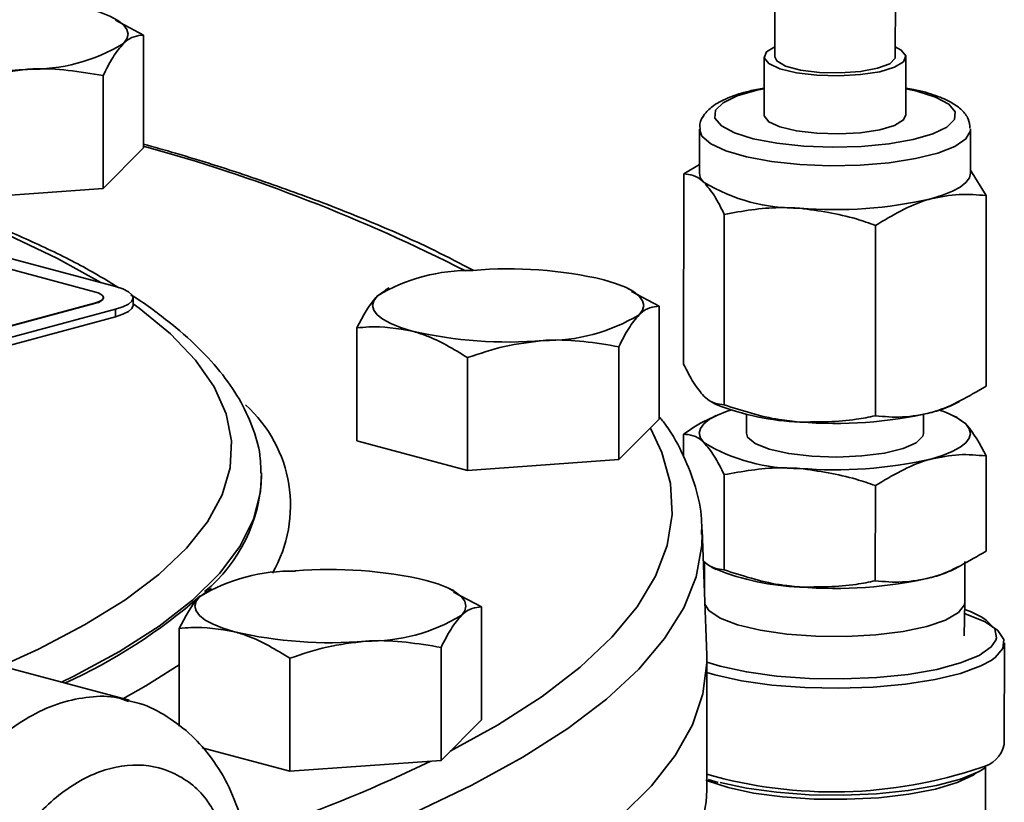
# Model space of a CAD drawing. Units: inches. Extents: x 0.5 to 33.5, y 0.5 to 21.
# Drawn here: x 30.2 to 31.2, y 16.8 to 17.6 of the extents above; entities that cross this region are included whole.
import ezdxf

# ---------------------------------------------------------------- set-up
doc = ezdxf.new("R2010")
doc.units = ezdxf.units.IN
doc.header["$MEASUREMENT"] = 0

msp = doc.modelspace()

# ---------------------------------------------------------------- linework, layer by layer
at = {"color": 7, "linetype": 'Continuous', "lineweight": 35}
for p, q in [((31.0737, 17.586), (31.0743, 18.6029)), ((30.9493, 18.5722), (30.9487, 17.586)), ((30.2946, 17.6086), (30.2656, 17.6239)), ((30.2946, 17.4916), (30.2946, 17.6086)), ((30.2653, 17.348), (29.3802, 17.5845)), ((30.9377, 17.5861), (30.9377, 17.5258)), ((31.0847, 17.5258), (31.0847, 17.586)), ((30.2526, 17.4496), (30.2526, 17.5666)), ((30.2438, 17.3425), (29.4541, 17.5535)), ((30.8707, 17.511), (30.8707, 17.4657)), ((31.1517, 17.4655), (31.1517, 17.5108)), ((30.2946, 17.4916), (30.2526, 17.4496)), ((30.8545, 17.4649), (30.8707, 17.4743)), ((30.8545, 17.4649), (30.8543, 17.2675)), ((31.1517, 17.4684), (31.1679, 17.4422)), ((30.2526, 17.4496), (30.0959, 17.4384)), ((31.1679, 17.4422), (31.1678, 17.2448)), ((30.8964, 17.4228), (30.8963, 17.2254)), ((31.0532, 17.4114), (31.053, 17.214)), ((30.5456, 17.3443), (30.5367, 17.3381)), ((30.5492, 17.3465), (30.5454, 17.3447)), ((30.8006, 17.344), (30.7955, 17.3465)), ((30.8291, 17.3276), (30.8001, 17.3429)), ((30.1052, 17.2936), (30.2438, 17.3308)), ((30.1052, 17.2931), (30.2438, 17.3303)), ((30.2438, 17.3303), (30.2438, 17.3308)), ((30.2529, 17.3362), (30.2529, 17.3367)), ((30.2837, 17.3285), (30.2837, 17.3362)), ((29.9124, 17.2295), (30.2654, 17.3244)), ((30.2654, 17.3166), (30.2654, 17.3244)), ((30.8291, 17.2105), (30.8291, 17.3276)), ((29.9124, 17.2218), (30.2654, 17.3166)), ((30.5157, 17.188), (30.5157, 17.3051)), ((30.7871, 17.1686), (30.7871, 17.2856)), ((30.6304, 17.1573), (30.6304, 17.2743)), ((30.8834, 17.2281), (30.888, 17.2259)), ((31.1341, 17.2258), (31.1401, 17.2287)), ((30.8291, 17.2105), (30.7871, 17.1686)), ((30.888, 17.2142), (30.8829, 17.2117)), ((30.9193, 17.2155), (30.9193, 17.1959)), ((31.1028, 17.1958), (31.1028, 17.2154)), ((31.1379, 17.2121), (31.1341, 17.214)), ((31.1377, 17.2118), (31.1467, 17.2056)), ((30.6304, 17.1573), (30.5157, 17.188)), ((30.8543, 17.1951), (30.8543, 17.1721)), ((30.7871, 17.1686), (30.6304, 17.1573)), ((31.1677, 17.1724), (31.1677, 17.0738)), ((30.4169, 17.1525), (30.4168, 17.1551)), ((30.8963, 17.1531), (30.8962, 17.0544)), ((31.053, 17.1417), (31.0529, 17.0431)), ((30.8782, 16.9661), (30.8735, 17.096)), ((30.8735, 17.096), (30.8736, 17.0919)), ((30.2797, 16.9192), (29.7261, 17.0675)), ((30.8759, 17.0627), (30.8759, 17.0302)), ((30.8833, 17.0572), (30.8879, 17.0549)), ((31.134, 17.0548), (31.14, 17.0577)), ((31.1459, 17.0214), (31.1459, 17.0631)), ((30.3614, 17.0328), (30.3525, 17.0266)), ((30.3651, 17.035), (30.3612, 17.0331)), ((30.6164, 17.0325), (30.6113, 17.035)), ((30.6449, 17.016), (30.6159, 17.0313)), ((30.6449, 16.899), (30.6449, 17.016)), ((31.1449, 16.986), (31.1459, 17.0212)), ((30.3315, 16.8925), (30.3315, 16.9935)), ((30.6029, 16.857), (30.6029, 16.974)), ((31.1866, 16.8734), (31.1867, 16.9787)), ((30.4462, 16.8458), (30.4462, 16.9628)), ((30.8783, 16.8261), (30.8783, 16.9607)), ((30.8783, 16.9587), (30.8921, 16.9545)), ((30.8866, 16.9455), (30.8783, 16.9479)), ((30.6449, 16.899), (30.6029, 16.857)), ((30.4462, 16.8458), (30.3554, 16.8701)), ((30.6029, 16.857), (30.4462, 16.8458)), ((31.1668, 16.4218), (31.1671, 16.8518)), ((30.8797, 16.8372), (30.89, 16.8341))]:
    msp.add_line(p, q, dxfattribs=at)
at = {"color": 7, "linetype": 'Continuous', "lineweight": 35, "flags": 128}
for points in [[(30.2372, 17.6361), (30.2493, 17.6324), (30.2595, 17.6283), (30.2677, 17.6238), (30.2736, 17.6192), (30.2772, 17.6144), (30.2784, 17.6094), (30.2772, 17.6045), (30.2736, 17.5997)], [(30.9487, 17.5964), (30.9402, 17.5912), (30.9378, 17.585), (30.9426, 17.579), (30.9541, 17.5736), (30.9712, 17.5695), (30.9922, 17.567), (31.0151, 17.5663), (31.0376, 17.5676), (31.0575, 17.5706), (31.0729, 17.5752), (31.0822, 17.5809), (31.0846, 17.587), (31.0799, 17.593), (31.0737, 17.5964)], [(30.9487, 17.586), (30.9509, 17.5817), (30.96, 17.5764), (30.9754, 17.5723), (30.9951, 17.5698), (31.0167, 17.5693), (31.0377, 17.5708), (31.0554, 17.5741), (31.0679, 17.5789), (31.0735, 17.5845), (31.0737, 17.586)], [(30.2504, 17.352), (30.2053, 17.3772), (30.1537, 17.4017), (30.0963, 17.4252), (30.0332, 17.4477), (29.9647, 17.469), (29.8911, 17.4891), (29.8128, 17.5078), (29.73, 17.5251), (29.6432, 17.5409), (29.5527, 17.5551), (29.4589, 17.5677), (29.43, 17.5712)], [(30.9377, 17.553), (30.9302, 17.5514), (30.9098, 17.5455), (30.8952, 17.5384), (30.8874, 17.5306), (30.8868, 17.5225), (30.8935, 17.5146), (30.9069, 17.5074), (30.9264, 17.5012), (30.9509, 17.4964), (30.9789, 17.4934), (31.0087, 17.4923), (31.0387, 17.4931), (31.0671, 17.4958), (31.0922, 17.5002), (31.1126, 17.5061), (31.1272, 17.5132), (31.135, 17.521), (31.1356, 17.5291), (31.129, 17.537), (31.1155, 17.5442), (31.096, 17.5504), (31.0847, 17.5529)], [(30.9377, 17.5258), (30.9378, 17.5248), (30.9426, 17.5188), (30.9541, 17.5134), (30.9712, 17.5093), (30.9922, 17.5068), (31.0151, 17.5061), (31.0375, 17.5074), (31.0575, 17.5104), (31.0728, 17.515), (31.0822, 17.5207), (31.0847, 17.5258)], [(31.1517, 17.5114), (31.1516, 17.5094), (31.1469, 17.501), (31.1354, 17.4932), (31.1177, 17.4862), (31.0946, 17.4805), (31.0674, 17.4763), (31.0373, 17.4738), (31.0059, 17.4732), (30.9748, 17.4745), (30.9455, 17.4776), (30.9195, 17.4823), (30.8981, 17.4885), (30.8824, 17.4959), (30.8731, 17.5039), (30.8707, 17.5109)], [(31.1105, 17.4389), (31.1226, 17.4426), (31.1328, 17.4467), (31.141, 17.4511), (31.1469, 17.4558), (31.1505, 17.4606), (31.1517, 17.4655)], [(30.7717, 17.355), (30.7838, 17.3513), (30.7941, 17.3472), (30.8022, 17.3428), (30.8081, 17.3381), (30.8117, 17.3333), (30.8129, 17.3284), (30.8117, 17.3235), (30.8081, 17.3187)], [(30.2438, 17.3308), (30.2477, 17.3321), (30.2505, 17.3335), (30.2523, 17.3351), (30.2529, 17.3367), (30.2523, 17.3383), (30.2505, 17.3398), (30.2476, 17.3413), (30.2438, 17.3425)], [(30.2654, 17.3244), (30.2732, 17.3269), (30.2789, 17.3298), (30.2825, 17.3329), (30.2837, 17.3362), (30.2824, 17.3395), (30.2789, 17.3426), (30.2731, 17.3455), (30.2653, 17.348)], [(30.147, 16.9547), (30.1855, 16.9723), (30.2334, 16.9973), (30.275, 17.0231), (30.3102, 17.0496), (30.3389, 17.0767), (30.3608, 17.1042), (30.3759, 17.132), (30.3842, 17.16), (30.3856, 17.1881), (30.3801, 17.2162), (30.3676, 17.2441), (30.3484, 17.2718), (30.3224, 17.299), (30.2898, 17.3257), (30.2837, 17.3302)], [(30.2438, 17.3303), (30.2477, 17.3316), (30.2505, 17.333), (30.2523, 17.3346), (30.2529, 17.3362)], [(30.573, 17.3018), (30.5609, 17.3055), (30.5507, 17.3096), (30.5426, 17.314), (30.5367, 17.3187), (30.5331, 17.3235), (30.5319, 17.3284), (30.5331, 17.3333), (30.5367, 17.3381)], [(30.2837, 17.3285), (30.2825, 17.3252), (30.2789, 17.3221), (30.2732, 17.3192), (30.2654, 17.3166)], [(30.9029, 17.22), (30.8995, 17.2189), (30.8893, 17.2148), (30.8812, 17.2104), (30.8753, 17.2057), (30.8717, 17.2009), (30.8705, 17.196), (30.8717, 17.191), (30.8753, 17.1862)], [(30.6123, 16.8664), (30.6615, 16.8936), (30.7076, 16.9233), (30.7471, 16.9537), (30.7799, 16.9846), (30.806, 17.016), (30.8251, 17.0478), (30.8373, 17.0798), (30.8424, 17.1119), (30.8406, 17.144), (30.8317, 17.1761), (30.8198, 17.2013)], [(30.9193, 17.1959), (30.9205, 17.1918), (30.9285, 17.1852), (30.9431, 17.1793), (30.9633, 17.1749), (30.9873, 17.1721), (31.0132, 17.1713), (31.0389, 17.1724), (31.0624, 17.1754), (31.0818, 17.1802), (31.0954, 17.1861), (31.1021, 17.1929), (31.1028, 17.1958)], [(31.1104, 17.1692), (31.1225, 17.1729), (31.1327, 17.177), (31.1408, 17.1814), (31.1467, 17.186), (31.1503, 17.1909), (31.1515, 17.1958), (31.1503, 17.2007), (31.1467, 17.2056)], [(30.4168, 17.1547), (30.4158, 17.1353), (30.4086, 17.1069), (30.3943, 17.0786), (30.3732, 17.0506), (30.3453, 17.0231), (30.3108, 16.9961), (30.2697, 16.9697), (30.2222, 16.9442), (30.2095, 16.938)], [(30.8736, 17.0919), (30.8732, 17.0795), (30.8673, 17.0472), (30.8544, 17.015), (30.8346, 16.9832), (30.808, 16.9516), (30.7745, 16.9205), (30.7344, 16.89), (30.6878, 16.8602), (30.6348, 16.8312), (30.5756, 16.803), (30.5104, 16.7758), (30.4753, 16.7624)], [(30.5875, 17.0435), (30.5997, 17.0398), (30.6099, 17.0357), (30.618, 17.0313), (30.6239, 17.0266), (30.6275, 17.0218), (30.6287, 17.0169), (30.6275, 17.0119), (30.6239, 17.0071)], [(30.3889, 16.9902), (30.3767, 16.9939), (30.3665, 16.998), (30.3584, 17.0024), (30.3525, 17.0071), (30.3489, 17.0119), (30.3477, 17.0169), (30.3489, 17.0218), (30.3525, 17.0266)], [(30.8763, 17.0187), (30.8805, 17.0122), (30.8921, 17.0044), (30.9101, 16.9975), (30.9335, 16.9919), (30.9611, 16.9879), (30.9913, 16.9857), (31.0227, 16.9854), (31.0534, 16.9871), (31.0818, 16.9906), (31.1064, 16.9958), (31.1258, 17.0024), (31.1391, 17.0101), (31.1454, 17.0183), (31.1459, 17.0214)], [(31.1456, 17.0091), (31.1471, 17.0086), (31.1667, 17.0006), (31.1799, 16.9917), (31.1862, 16.9823), (31.1853, 16.9728), (31.1772, 16.9635), (31.1729, 16.9604)], [(31.178, 16.9816), (31.1786, 16.9839), (31.1768, 16.9933), (31.1679, 17.0023)], [(30.8921, 16.9545), (30.9194, 16.9486), (30.9507, 16.9443), (30.9846, 16.9418), (31.0197, 16.9413), (31.0544, 16.9428), (31.0871, 16.9461), (31.1166, 16.9513), (31.1414, 16.9579), (31.1605, 16.9658), (31.1731, 16.9746), (31.178, 16.9816)], [(30.8782, 16.9661), (30.8783, 16.9581), (30.8743, 16.9259), (30.8634, 16.8938), (30.8456, 16.862), (30.821, 16.8305), (30.7896, 16.7994), (30.7516, 16.7688), (30.7072, 16.7389), (30.6564, 16.7097), (30.5994, 16.6814), (30.5364, 16.654), (30.5245, 16.6492)], [(30.3315, 16.956), (30.2968, 16.9342), (30.2731, 16.9209)], [(31.1729, 16.9604), (31.1624, 16.9548), (31.1413, 16.9471), (31.1149, 16.9407), (31.0843, 16.9359), (31.0506, 16.9328), (31.0153, 16.9317), (30.9799, 16.9324), (30.9457, 16.935), (30.9142, 16.9395), (30.8866, 16.9455)], [(31.1667, 16.8491), (31.1605, 16.8454), (31.1414, 16.8375), (31.1165, 16.8308), (31.0871, 16.8257), (31.0543, 16.8224), (31.0196, 16.8209), (30.9845, 16.8214), (30.9506, 16.8239), (30.9193, 16.8282), (30.892, 16.8341)], [(31.1575, 16.8439), (31.1543, 16.8418), (31.1377, 16.8339), (31.1152, 16.8271), (31.0877, 16.8219), (31.0567, 16.8183), (31.0235, 16.8166), (30.9897, 16.8169), (30.9569, 16.8191), (30.9267, 16.8231), (30.9003, 16.8288)], [(30.9003, 16.8288), (30.8792, 16.8359), (30.8772, 16.8368)], [(30.1108, 16.3928), (30.2017, 16.4139), (30.288, 16.4364), (30.3694, 16.4601), (30.4454, 16.4851), (30.516, 16.5112), (30.5809, 16.5383), (30.6398, 16.5665), (30.6925, 16.5954), (30.739, 16.6252), (30.7789, 16.6556), (30.8123, 16.6865), (30.839, 16.718), (30.8588, 16.7498), (30.8718, 16.7818), (30.8778, 16.814), (30.8783, 16.8261)]]:
    msp.add_lwpolyline(points, dxfattribs=at)
at = {"color": 7, "linetype": 'Continuous', "lineweight": 35}
for centre, radius, start, end in [((30.1778, 17.7585), 0.1854, 268.8977, 301.0982), ((30.1375, 18.012), 0.4405, 257.009, 274.7789), ((29.8233, 15.7828), 1.7744, 63.0256, 74.5988), ((30.8838, 17.4661), 0.0132, 181.7302, 230.477), ((30.9714, 17.6144), 0.1852, 238.8212, 271.0661), ((31.0117, 17.8672), 0.4395, 265.1798, 282.9867), ((30.6324, 17.1793), 0.1854, 88.8977, 121.0982), ((30.6727, 16.9258), 0.4405, 77.009, 94.7789), ((30.7123, 17.4774), 0.1854, 268.8977, 301.0982), ((30.672, 17.731), 0.4405, 257.009, 274.7789), ((30.3066, 17.1209), 0.1402, 330.0277, 48.1558), ((30.984, 17.4665), 0.2591, 248.2487, 267.9392), ((31.0116, 17.6456), 0.4395, 265.1798, 282.9867), ((31.0799, 17.3403), 0.1267, 283.9256, 295.3212), ((31.0986, 17.1467), 0.076, 50.7419, 74.3182), ((30.9712, 17.3447), 0.1852, 238.8212, 271.0661), ((31.0116, 17.5975), 0.4395, 265.1798, 282.9867), ((30.2539, 17.1575), 0.1631, 309.5807, 358.2371), ((30.4483, 16.8678), 0.1854, 88.8977, 121.0982), ((30.4885, 16.6143), 0.4405, 77.009, 94.7789), ((30.9839, 17.2956), 0.2591, 248.2487, 267.9392), ((31.0798, 17.1693), 0.1267, 283.9256, 295.3212), ((31.0115, 17.4746), 0.4395, 265.1798, 282.9867), ((29.9781, 17.4551), 0.5689, 294.3951, 311.241), ((31.1168, 16.9261), 0.0918, 56.162, 71.6282), ((30.5281, 17.1659), 0.1854, 268.8977, 301.0982), ((30.4879, 17.4194), 0.4405, 257.009, 274.7789), ((31.1558, 16.8804), 0.0316, 282.2742, 347.0923), ((29.9176, 18.2488), 1.5474, 289.0633, 295.8441), ((31.0092, 17.3027), 0.4784, 254.1296, 288.6988)]:
    msp.add_arc(centre, radius, start, end, dxfattribs=at)
for points, knots in [([(30.2736, 17.5997), (30.2741, 17.6002), (30.2812, 17.6071), (30.2881, 17.6079), (30.2946, 17.6086)], [0, 0, 0, 0, 0.070219, 1, 1, 1, 1]), ([(30.2526, 17.5666), (30.256, 17.5734), (30.2629, 17.5871), (30.27, 17.5955), (30.2736, 17.5997)], [0, 0, 0, 0, 0.495458, 1, 1, 1, 1]), ([(30.1742, 17.5731), (30.1761, 17.5732), (30.2026, 17.5749), (30.2285, 17.5706), (30.2526, 17.5666)], [0, 0, 0, 0, 0.070219, 1, 1, 1, 1]), ([(30.2694, 17.3465), (30.2591, 17.3527), (30.2347, 17.3677), (30.1897, 17.39), (30.1355, 17.4138), (30.0761, 17.4363), (30.012, 17.4577), (29.9433, 17.4778), (29.8703, 17.4967), (29.7933, 17.5143), (29.7125, 17.5305), (29.6283, 17.5453), (29.5407, 17.5585), (29.4719, 17.5678), (29.4317, 17.5722), (29.4224, 17.5732)], [0, 0, 0, 0, 0.0606525, 0.1448386, 0.2287252, 0.3123241, 0.3956771, 0.4788289, 0.5618193, 0.6446809, 0.7274397, 0.8101163, 0.8927273, 0.9752856, 1, 1, 1, 1]), ([(30.0959, 17.5554), (30.1086, 17.5597), (30.1343, 17.5683), (30.1608, 17.5715), (30.1742, 17.5731)], [0, 0, 0, 0, 0.495458, 1, 1, 1, 1]), ([(30.9377, 17.5536), (30.9325, 17.5526), (30.9189, 17.5502), (30.9012, 17.5443), (30.886, 17.5368), (30.8762, 17.5278), (30.8707, 17.5185), (30.8712, 17.5126), (30.8714, 17.5107)], [0, 0, 0, 0, 0.141668, 0.366051, 0.59924, 0.778385, 0.930455, 1, 1, 1, 1]), ([(31.1511, 17.5122), (31.1507, 17.5155), (31.1499, 17.5228), (31.1425, 17.5314), (31.1319, 17.5393), (31.1157, 17.5462), (31.0993, 17.5512), (31.0875, 17.553), (31.0847, 17.5535)], [0, 0, 0, 0, 0.125846, 0.279869, 0.457521, 0.685709, 0.925074, 1, 1, 1, 1]), ([(30.6362, 17.3648), (30.6231, 17.3716), (30.5923, 17.3879), (30.5374, 17.4123), (30.4728, 17.4381), (30.4028, 17.4628), (30.3434, 17.4819), (30.3057, 17.4924), (30.2946, 17.4955)], [0, 0, 0, 0, 0.142877, 0.337538, 0.531727, 0.725499, 0.918919, 1, 1, 1, 1]), ([(30.8755, 17.4559), (30.875, 17.4564), (30.8679, 17.4633), (30.8609, 17.4641), (30.8545, 17.4649)], [0, 0, 0, 0, 0.070219, 1, 1, 1, 1]), ([(30.8964, 17.4228), (30.893, 17.4296), (30.8862, 17.4433), (30.879, 17.4517), (30.8755, 17.4559)], [0, 0, 0, 0, 0.495458, 1, 1, 1, 1]), ([(31.1679, 17.4422), (31.1586, 17.443), (31.1398, 17.4448), (31.1203, 17.4409), (31.1105, 17.4389)], [0, 0, 0, 0, 0.495458, 1, 1, 1, 1]), ([(31.1105, 17.4389), (31.1092, 17.4385), (31.0898, 17.4331), (31.0708, 17.4219), (31.0532, 17.4114)], [0, 0, 0, 0, 0.070219, 1, 1, 1, 1]), ([(30.9748, 17.4292), (30.9677, 17.4295), (30.9412, 17.4308), (30.9153, 17.4262), (30.8964, 17.4228)], [0, 0, 0, 0, 0.268634, 1, 1, 1, 1]), ([(31.0532, 17.4114), (31.0466, 17.4137), (31.021, 17.4227), (30.9945, 17.4264), (30.9748, 17.4292)], [0, 0, 0, 0, 0.257551, 1, 1, 1, 1]), ([(30.416, 17.1545), (30.416, 17.1595), (30.416, 17.1745), (30.4092, 17.1993), (30.3964, 17.2284), (30.3772, 17.2569), (30.352, 17.285), (30.3199, 17.3125), (30.296, 17.3306), (30.2814, 17.3393), (30.2812, 17.3394)], [0, 0, 0, 0, 0.072109, 0.217087, 0.363818, 0.515351, 0.672611, 0.834351, 0.998394, 1, 1, 1, 1]), ([(30.5367, 17.3381), (30.5362, 17.3376), (30.5291, 17.3304), (30.5221, 17.3173), (30.5157, 17.3051)], [0, 0, 0, 0, 0.070219, 1, 1, 1, 1]), ([(30.7871, 17.2856), (30.7905, 17.2924), (30.7974, 17.3061), (30.8045, 17.3144), (30.8081, 17.3187)], [0, 0, 0, 0, 0.495458, 1, 1, 1, 1]), ([(30.8081, 17.3187), (30.8086, 17.3191), (30.8157, 17.3261), (30.8226, 17.3268), (30.8291, 17.3276)], [0, 0, 0, 0, 0.070219, 1, 1, 1, 1]), ([(30.5157, 17.3051), (30.5197, 17.3055), (30.5384, 17.3076), (30.5578, 17.3044), (30.573, 17.3018)], [0, 0, 0, 0, 0.217079, 1, 1, 1, 1]), ([(30.573, 17.3018), (30.5776, 17.3004), (30.597, 17.2946), (30.6159, 17.2831), (30.6304, 17.2743)], [0, 0, 0, 0, 0.236627, 1, 1, 1, 1]), ([(30.6304, 17.2743), (30.6431, 17.2786), (30.6688, 17.2873), (30.6953, 17.2904), (30.7087, 17.292)], [0, 0, 0, 0, 0.495458, 1, 1, 1, 1]), ([(30.7087, 17.292), (30.7106, 17.2922), (30.7371, 17.2939), (30.763, 17.2896), (30.7871, 17.2856)], [0, 0, 0, 0, 0.070219, 1, 1, 1, 1]), ([(30.8543, 17.2675), (30.8577, 17.2607), (30.8646, 17.247), (30.8717, 17.2386), (30.8753, 17.2344)], [0, 0, 0, 0, 0.495458, 1, 1, 1, 1]), ([(31.1104, 17.2173), (31.1117, 17.2177), (31.1311, 17.2231), (31.1501, 17.2343), (31.1678, 17.2448)], [0, 0, 0, 0, 0.070219, 1, 1, 1, 1]), ([(30.8753, 17.2344), (30.8758, 17.2339), (30.8829, 17.2269), (30.8899, 17.2261), (30.8963, 17.2254)], [0, 0, 0, 0, 0.070219, 1, 1, 1, 1]), ([(30.8963, 17.2254), (30.9152, 17.2193), (30.941, 17.2109), (30.9676, 17.2083), (30.9747, 17.2076)], [0, 0, 0, 0, 0.731366, 1, 1, 1, 1]), ([(31.053, 17.214), (31.0623, 17.2132), (31.0811, 17.2114), (31.1006, 17.2153), (31.1104, 17.2173)], [0, 0, 0, 0, 0.495458, 1, 1, 1, 1]), ([(30.8729, 17.0911), (30.873, 17.0964), (30.8733, 17.1128), (30.8673, 17.1402), (30.8548, 17.1727), (30.8418, 17.1971), (30.8314, 17.2102), (30.8291, 17.2131)], [0, 0, 0, 0, 0.125921, 0.388905, 0.653503, 0.923906, 1, 1, 1, 1]), ([(30.8543, 17.1951), (30.8636, 17.2015), (30.873, 17.2079), (30.8828, 17.2116), (30.8829, 17.2116)], [0, 0, 0, 0, 0.982069, 1, 1, 1, 1]), ([(30.9747, 17.2076), (30.9944, 17.2076), (31.0209, 17.2075), (31.0465, 17.2127), (31.053, 17.214)], [0, 0, 0, 0, 0.742449, 1, 1, 1, 1]), ([(31.1467, 17.2056), (31.1472, 17.2051), (31.1543, 17.1978), (31.1613, 17.1846), (31.1677, 17.1724)], [0, 0, 0, 0, 0.070219, 1, 1, 1, 1]), ([(30.8753, 17.1862), (30.8748, 17.1867), (30.8677, 17.1936), (30.8608, 17.1944), (30.8543, 17.1951)], [0, 0, 0, 0, 0.070219, 1, 1, 1, 1]), ([(30.8963, 17.1531), (30.8929, 17.1599), (30.886, 17.1736), (30.8789, 17.182), (30.8753, 17.1862)], [0, 0, 0, 0, 0.495458, 1, 1, 1, 1]), ([(31.1104, 17.1692), (31.109, 17.1688), (31.0896, 17.1634), (31.0706, 17.1522), (31.053, 17.1417)], [0, 0, 0, 0, 0.070219, 1, 1, 1, 1]), ([(31.1677, 17.1724), (31.1584, 17.1733), (31.1396, 17.1751), (31.1202, 17.1711), (31.1104, 17.1692)], [0, 0, 0, 0, 0.495458, 1, 1, 1, 1]), ([(30.9746, 17.1595), (30.9675, 17.1598), (30.941, 17.1611), (30.9152, 17.1564), (30.8963, 17.1531)], [0, 0, 0, 0, 0.268634, 1, 1, 1, 1]), ([(31.053, 17.1417), (31.0464, 17.144), (31.0209, 17.1529), (30.9943, 17.1567), (30.9746, 17.1595)], [0, 0, 0, 0, 0.257551, 1, 1, 1, 1]), ([(31.1103, 17.0463), (31.1116, 17.0467), (31.131, 17.0521), (31.15, 17.0633), (31.1677, 17.0738)], [0, 0, 0, 0, 0.070219, 1, 1, 1, 1]), ([(30.8752, 17.0634), (30.8757, 17.0629), (30.8828, 17.0559), (30.8898, 17.0552), (30.8962, 17.0544)], [0, 0, 0, 0, 0.070219, 1, 1, 1, 1]), ([(30.8962, 17.0544), (30.9151, 17.0483), (30.9409, 17.0399), (30.9674, 17.0373), (30.9746, 17.0366)], [0, 0, 0, 0, 0.731366, 1, 1, 1, 1]), ([(30.9746, 17.0366), (30.9943, 17.0366), (31.0208, 17.0365), (31.0464, 17.0417), (31.0529, 17.0431)], [0, 0, 0, 0, 0.742449, 1, 1, 1, 1]), ([(31.0529, 17.0431), (31.0622, 17.0422), (31.081, 17.0404), (31.1005, 17.0443), (31.1103, 17.0463)], [0, 0, 0, 0, 0.495458, 1, 1, 1, 1]), ([(30.3525, 17.0266), (30.352, 17.0261), (30.3449, 17.0188), (30.338, 17.0057), (30.3315, 16.9935)], [0, 0, 0, 0, 0.070219, 1, 1, 1, 1]), ([(30.6239, 17.0071), (30.6244, 17.0076), (30.6315, 17.0145), (30.6384, 17.0153), (30.6449, 17.016)], [0, 0, 0, 0, 0.070219, 1, 1, 1, 1]), ([(30.6029, 16.974), (30.6063, 16.9808), (30.6132, 16.9945), (30.6203, 17.0029), (30.6239, 17.0071)], [0, 0, 0, 0, 0.495458, 1, 1, 1, 1]), ([(30.3315, 16.9935), (30.3355, 16.994), (30.3542, 16.9961), (30.3736, 16.9928), (30.3889, 16.9902)], [0, 0, 0, 0, 0.217079, 1, 1, 1, 1]), ([(30.3889, 16.9902), (30.3934, 16.9889), (30.4129, 16.9831), (30.4318, 16.9716), (30.4462, 16.9628)], [0, 0, 0, 0, 0.236627, 1, 1, 1, 1]), ([(30.5246, 16.9805), (30.5264, 16.9806), (30.5529, 16.9823), (30.5788, 16.978), (30.6029, 16.974)], [0, 0, 0, 0, 0.070219, 1, 1, 1, 1]), ([(30.4462, 16.9628), (30.4589, 16.9671), (30.4846, 16.9757), (30.5112, 16.9789), (30.5246, 16.9805)], [0, 0, 0, 0, 0.495458, 1, 1, 1, 1]), ([(30.0464, 16.7137), (30.0506, 16.7285), (30.0585, 16.7566), (30.0768, 16.7957), (30.098, 16.8302), (30.1229, 16.8605), (30.1501, 16.8855), (30.1792, 16.9048), (30.2089, 16.9177), (30.2387, 16.9233), (30.2625, 16.9241), (30.2752, 16.9194), (30.279, 16.918)], [0, 0, 0, 0, 0.114889, 0.218575, 0.325272, 0.428802, 0.535324, 0.638836, 0.745345, 0.848857, 0.955368, 1, 1, 1, 1]), ([(30.3966, 16.7946), (30.3924, 16.8063), (30.3842, 16.8296), (30.3664, 16.8588), (30.3447, 16.8837), (30.3196, 16.9028), (30.297, 16.9148), (30.2829, 16.9178), (30.2791, 16.9186)], [0, 0, 0, 0, 0.196549, 0.393611, 0.566045, 0.752194, 0.933115, 1, 1, 1, 1]), ([(30.3696, 16.8), (30.3669, 16.8049), (30.3559, 16.8245), (30.3319, 16.8427), (30.2955, 16.8543), (30.2548, 16.8504), (30.2087, 16.8259), (30.1675, 16.7838), (30.146, 16.7455), (30.1379, 16.7246), (30.1374, 16.7233)], [0, 0, 0, 0, 0.054206, 0.218655, 0.327703, 0.494147, 0.660473, 0.825726, 0.989592, 1, 1, 1, 1])]:
    msp.add_open_spline(points, degree=3, knots=knots, dxfattribs=at)

doc.saveas('drawing.dxf')
